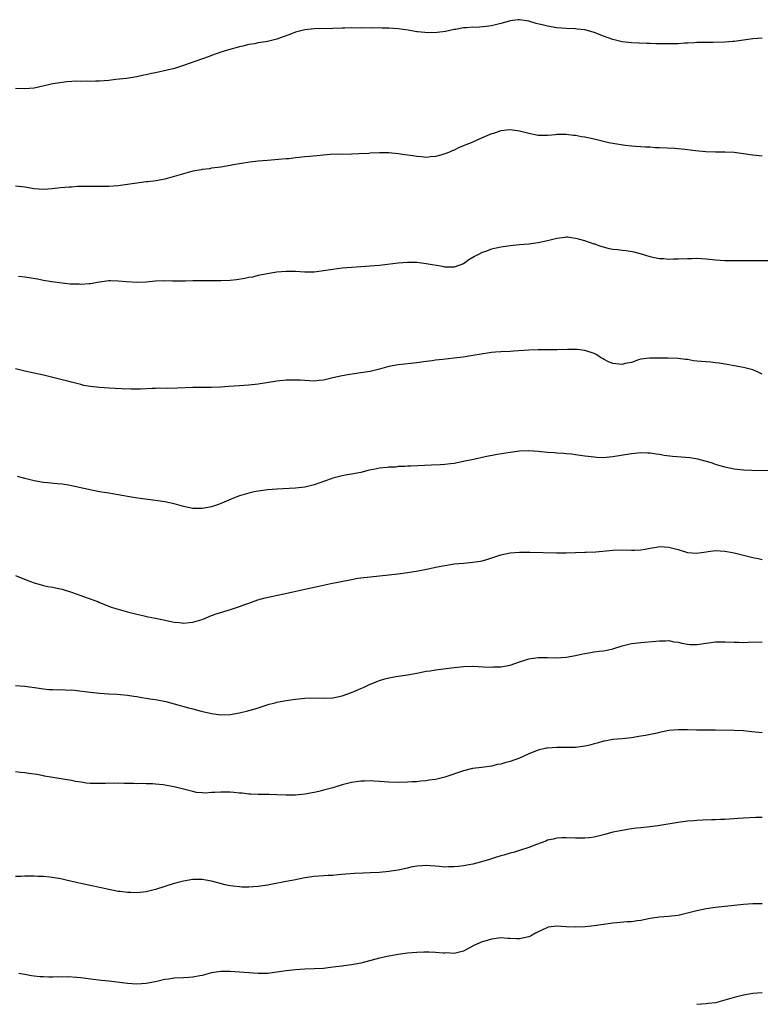
# Model space of a CAD drawing. Units: inches. Extents: x 2589000 to 2592000, y 1539000 to 1542000.
# Drawn here: x 2590042 to 2590201, y 1540218 to 1540429 of the extents above; entities that cross this region are included whole.
import ezdxf

# ---------------------------------------------------------------- set-up
doc = ezdxf.new("R2010")
doc.units = ezdxf.units.IN
doc.header["$MEASUREMENT"] = 0
doc.layers.add('LD25891539_10ft', color=52, linetype='Continuous')

msp = doc.modelspace()

# ---------------------------------------------------------------- linework, layer by layer
at = {"layer": 'LD25891539_10ft'}
for points, elevation in [([(2590201, 1540425.38), (2590199, 1540425.24), (2590197, 1540424.95), (2590195, 1540424.71), (2590194.7, 1540424.7), (2590193, 1540424.55), (2590190.45, 1540424.45), (2590189, 1540424.45), (2590187, 1540424.44), (2590186.42, 1540424.42), (2590185, 1540424.31), (2590184.3, 1540424.3), (2590183, 1540424.19), (2590182.2, 1540424.2), (2590181, 1540424.17), (2590179, 1540424.21), (2590178.2, 1540424.2), (2590177, 1540424.26), (2590176.25, 1540424.25), (2590173, 1540424.41), (2590171, 1540424.63), (2590169, 1540425.09), (2590167, 1540425.84), (2590165, 1540426.64), (2590163.75, 1540427), (2590163, 1540427.19), (2590161.35, 1540427.35), (2590161, 1540427.4), (2590159, 1540427.48), (2590157, 1540427.61), (2590155, 1540427.94), (2590154.15, 1540428.15), (2590152.57, 1540428.57), (2590151, 1540429.03), (2590149, 1540429.36), (2590148.7, 1540429.3), (2590147, 1540429.14), (2590146.57, 1540429), (2590145, 1540428.57), (2590143, 1540428.06), (2590141.88, 1540427.88), (2590139.71, 1540427.71), (2590139, 1540427.75), (2590137.62, 1540427.62), (2590137, 1540427.62), (2590135.29, 1540427.29), (2590135, 1540427.25), (2590133.15, 1540426.85), (2590131.38, 1540426.62), (2590129.43, 1540426.57), (2590127.24, 1540426.76), (2590127, 1540426.79), (2590125.11, 1540427.11), (2590123, 1540427.43), (2590121, 1540427.56), (2590119.57, 1540427.57), (2590119, 1540427.59), (2590117.56, 1540427.56), (2590117, 1540427.59), (2590115.56, 1540427.56), (2590115, 1540427.6), (2590113.57, 1540427.57), (2590113, 1540427.6), (2590111.55, 1540427.55), (2590111, 1540427.55), (2590109, 1540427.47), (2590105, 1540427.4), (2590103, 1540427.21), (2590101.27, 1540426.73), (2590101, 1540426.67), (2590099.81, 1540426.19), (2590098.34, 1540425.66), (2590097, 1540425.15), (2590095, 1540424.67), (2590094.58, 1540424.58), (2590093, 1540424.38), (2590092.22, 1540424.22), (2590091, 1540424.01), (2590089.71, 1540423.71), (2590089, 1540423.51), (2590086.93, 1540423), (2590085, 1540422.4), (2590083.99, 1540422.01), (2590083, 1540421.69), (2590082.51, 1540421.49), (2590081.09, 1540421), (2590077, 1540419.51), (2590075.08, 1540418.92), (2590073.48, 1540418.52), (2590071, 1540417.96), (2590070.19, 1540417.81), (2590069, 1540417.51), (2590068.54, 1540417.46), (2590067, 1540417.12), (2590064.79, 1540416.79), (2590062.51, 1540416.51), (2590061, 1540416.34), (2590059, 1540416.17), (2590058.18, 1540416.17), (2590057, 1540416.13), (2590056.18, 1540416.18), (2590055, 1540416.14), (2590054.16, 1540416.16), (2590052.02, 1540416.02), (2590051, 1540415.91), (2590049, 1540415.58), (2590047.16, 1540415.16), (2590045, 1540414.72), (2590043, 1540414.57), (2590041, 1540414.63)], 8550), ([(2590201, 1540400.09), (2590199, 1540400.3), (2590198.38, 1540400.38), (2590197, 1540400.62), (2590195, 1540400.87), (2590192.94, 1540400.94), (2590191, 1540400.96), (2590188.93, 1540401.07), (2590186.7, 1540401.29), (2590184.43, 1540401.57), (2590182.24, 1540401.76), (2590179, 1540401.92), (2590178.08, 1540401.92), (2590177, 1540402.01), (2590175.98, 1540402.02), (2590175, 1540402.12), (2590173.83, 1540402.17), (2590173, 1540402.27), (2590171.59, 1540402.41), (2590169, 1540402.81), (2590168.11, 1540403), (2590165, 1540403.74), (2590163, 1540404.16), (2590162.27, 1540404.27), (2590161, 1540404.52), (2590160.55, 1540404.55), (2590159, 1540404.76), (2590158.74, 1540404.74), (2590157, 1540404.76), (2590156.72, 1540404.72), (2590155, 1540404.55), (2590153, 1540404.56), (2590151, 1540404.97), (2590149, 1540405.5), (2590147, 1540405.75), (2590146.3, 1540405.7), (2590145, 1540405.53), (2590144.58, 1540405.42), (2590143.42, 1540405), (2590143, 1540404.87), (2590141, 1540404.07), (2590138.6, 1540403), (2590137.46, 1540402.54), (2590137, 1540402.3), (2590136.05, 1540401.95), (2590135, 1540401.4), (2590134.69, 1540401.31), (2590134.01, 1540401), (2590133, 1540400.58), (2590132.38, 1540400.38), (2590131, 1540400.01), (2590129.94, 1540399.94), (2590129, 1540399.85), (2590127.98, 1540399.98), (2590127, 1540400.02), (2590126.17, 1540400.17), (2590125, 1540400.31), (2590124.41, 1540400.41), (2590123, 1540400.61), (2590121, 1540400.81), (2590119, 1540400.85), (2590117, 1540400.75), (2590116.72, 1540400.72), (2590114.59, 1540400.59), (2590113, 1540400.53), (2590111, 1540400.5), (2590110.53, 1540400.53), (2590108.46, 1540400.46), (2590106.28, 1540400.28), (2590104.05, 1540400.05), (2590103, 1540399.97), (2590101.81, 1540399.81), (2590101, 1540399.75), (2590099.57, 1540399.57), (2590099, 1540399.53), (2590097.39, 1540399.39), (2590095, 1540399.22), (2590093.03, 1540399.03), (2590091.19, 1540398.81), (2590089.46, 1540398.54), (2590089, 1540398.44), (2590087.75, 1540398.25), (2590087, 1540398.09), (2590085, 1540397.79), (2590084.34, 1540397.66), (2590083, 1540397.54), (2590082.57, 1540397.43), (2590081, 1540397.27), (2590080.79, 1540397.21), (2590079, 1540396.88), (2590077, 1540396.33), (2590075, 1540395.73), (2590073, 1540395.21), (2590071.14, 1540394.86), (2590069.38, 1540394.62), (2590069, 1540394.59), (2590067, 1540394.34), (2590063, 1540393.79), (2590061, 1540393.62), (2590060.41, 1540393.59), (2590058.4, 1540393.6), (2590057, 1540393.64), (2590056.37, 1540393.63), (2590055, 1540393.59), (2590054.41, 1540393.59), (2590053, 1540393.46), (2590052.53, 1540393.47), (2590050.69, 1540393.31), (2590048.89, 1540393.11), (2590047, 1540392.96), (2590045, 1540393.09), (2590043, 1540393.45), (2590041, 1540393.72)], 8540), ([(2590202.28, 1540377.72), (2590199, 1540377.67), (2590198.31, 1540377.69), (2590197, 1540377.68), (2590194.31, 1540377.69), (2590193, 1540377.71), (2590191, 1540377.83), (2590189, 1540378.05), (2590187.9, 1540378.1), (2590187, 1540378.19), (2590185.87, 1540378.13), (2590185, 1540378.14), (2590183, 1540378.01), (2590181.98, 1540378.02), (2590181, 1540377.97), (2590179.92, 1540378.08), (2590179, 1540378.11), (2590177.58, 1540378.42), (2590177, 1540378.53), (2590175.11, 1540379.11), (2590173.53, 1540379.53), (2590171.81, 1540379.81), (2590171, 1540379.87), (2590170.01, 1540380.01), (2590169, 1540380.1), (2590168.29, 1540380.29), (2590167, 1540380.58), (2590166.68, 1540380.68), (2590165.82, 1540381), (2590165.23, 1540381.23), (2590165, 1540381.29), (2590163, 1540381.95), (2590161.65, 1540382.35), (2590161, 1540382.47), (2590159.26, 1540382.74), (2590159, 1540382.73), (2590158.67, 1540382.67), (2590157, 1540382.5), (2590155.81, 1540382.19), (2590155, 1540381.96), (2590153, 1540381.52), (2590151, 1540381.26), (2590149, 1540381.09), (2590147, 1540380.89), (2590145, 1540380.6), (2590143, 1540380.15), (2590141.67, 1540379.67), (2590141, 1540379.44), (2590140.07, 1540379), (2590139.36, 1540378.64), (2590139, 1540378.39), (2590138.11, 1540377.89), (2590137, 1540377.02), (2590135, 1540376.3), (2590134.35, 1540376.35), (2590133, 1540376.34), (2590132.46, 1540376.46), (2590129, 1540377.06), (2590127, 1540377.3), (2590126.7, 1540377.3), (2590125, 1540377.36), (2590123, 1540377.22), (2590119, 1540376.71), (2590117, 1540376.52), (2590113, 1540376.26), (2590111, 1540376.09), (2590109.96, 1540375.96), (2590109, 1540375.86), (2590107, 1540375.54), (2590105, 1540375.28), (2590103.26, 1540375.26), (2590103, 1540375.25), (2590101, 1540375.37), (2590099, 1540375.41), (2590097, 1540375.25), (2590094.93, 1540374.93), (2590093, 1540374.52), (2590091.78, 1540374.22), (2590091, 1540374.08), (2590090.12, 1540373.88), (2590088.38, 1540373.62), (2590087, 1540373.49), (2590085, 1540373.39), (2590084.6, 1540373.4), (2590083, 1540373.38), (2590082.59, 1540373.41), (2590080.57, 1540373.43), (2590079, 1540373.4), (2590077.34, 1540373.34), (2590076.65, 1540373.35), (2590075, 1540373.33), (2590074.64, 1540373.36), (2590072.62, 1540373.38), (2590071, 1540373.32), (2590069, 1540373.14), (2590067, 1540373.06), (2590064.81, 1540373.19), (2590063, 1540373.36), (2590061.38, 1540373.38), (2590061, 1540373.37), (2590059, 1540373.12), (2590057, 1540372.78), (2590056.79, 1540372.79), (2590055, 1540372.62), (2590054.67, 1540372.67), (2590053, 1540372.68), (2590052.72, 1540372.72), (2590051, 1540372.88), (2590048.81, 1540373.19), (2590047, 1540373.5), (2590045.73, 1540373.73), (2590043, 1540374.15), (2590041.68, 1540374.32)], 8530), ([(2590201, 1540353.43), (2590200.27, 1540353.73), (2590199, 1540354.36), (2590197.26, 1540354.74), (2590197, 1540354.82), (2590195, 1540355.15), (2590193.46, 1540355.46), (2590191.76, 1540355.76), (2590191, 1540355.84), (2590189.97, 1540355.97), (2590189, 1540356.01), (2590187, 1540356.22), (2590186.28, 1540356.28), (2590185, 1540356.51), (2590184.53, 1540356.53), (2590183, 1540356.75), (2590180.8, 1540356.8), (2590179, 1540356.8), (2590178.82, 1540356.82), (2590176.85, 1540356.85), (2590175, 1540356.58), (2590174.45, 1540356.45), (2590173, 1540355.93), (2590171.65, 1540355.65), (2590171, 1540355.46), (2590169, 1540355.68), (2590168.07, 1540356.07), (2590167, 1540356.63), (2590166.74, 1540356.74), (2590166.32, 1540357), (2590165.54, 1540357.54), (2590165, 1540357.83), (2590163, 1540358.48), (2590161.32, 1540358.68), (2590161, 1540358.71), (2590159.29, 1540358.71), (2590157, 1540358.61), (2590155, 1540358.6), (2590153, 1540358.63), (2590151, 1540358.57), (2590147.69, 1540358.31), (2590147, 1540358.26), (2590145, 1540358.19), (2590143.88, 1540358.12), (2590143, 1540358.03), (2590140.38, 1540357.62), (2590139, 1540357.37), (2590136.94, 1540357.06), (2590135, 1540356.8), (2590132.54, 1540356.53), (2590131, 1540356.39), (2590130.28, 1540356.28), (2590129, 1540356.13), (2590127, 1540355.85), (2590125.72, 1540355.72), (2590123, 1540355.4), (2590121, 1540355.01), (2590119, 1540354.45), (2590117, 1540353.96), (2590115, 1540353.65), (2590112.66, 1540353.34), (2590111, 1540353.07), (2590109, 1540352.62), (2590107, 1540352.14), (2590106.05, 1540352.05), (2590105, 1540351.92), (2590104, 1540352), (2590103, 1540352.02), (2590102.08, 1540352.08), (2590101, 1540352.12), (2590099, 1540352.08), (2590097, 1540351.89), (2590093, 1540351.25), (2590091, 1540351.02), (2590089, 1540350.87), (2590086.74, 1540350.74), (2590085, 1540350.62), (2590083, 1540350.52), (2590079, 1540350.51), (2590075.63, 1540350.37), (2590073.64, 1540350.36), (2590071.63, 1540350.37), (2590071, 1540350.36), (2590070.31, 1540350.31), (2590067.78, 1540350.22), (2590067, 1540350.17), (2590065.82, 1540350.18), (2590063.76, 1540350.24), (2590062.36, 1540350.36), (2590061, 1540350.41), (2590059, 1540350.54), (2590057, 1540350.76), (2590055.68, 1540351), (2590055, 1540351.15), (2590053.56, 1540351.56), (2590053, 1540351.67), (2590051.97, 1540351.97), (2590051, 1540352.17), (2590047, 1540353.21), (2590045, 1540353.64), (2590043, 1540354.04), (2590041, 1540354.53)], 8520), ([(2590203, 1540332.7), (2590198.78, 1540332.78), (2590197, 1540332.84), (2590195, 1540333.04), (2590193, 1540333.47), (2590191, 1540334.06), (2590190.3, 1540334.3), (2590187.16, 1540335.16), (2590185.46, 1540335.46), (2590183.62, 1540335.62), (2590181.76, 1540335.76), (2590179.97, 1540335.97), (2590179, 1540336.19), (2590178.24, 1540336.24), (2590177, 1540336.48), (2590176.46, 1540336.46), (2590175, 1540336.51), (2590173, 1540336.3), (2590169, 1540335.67), (2590167.52, 1540335.52), (2590167, 1540335.49), (2590165.52, 1540335.52), (2590163.72, 1540335.72), (2590163, 1540335.84), (2590161.98, 1540335.98), (2590161, 1540336.1), (2590160.22, 1540336.22), (2590159, 1540336.3), (2590158.39, 1540336.39), (2590157, 1540336.46), (2590156.52, 1540336.52), (2590155, 1540336.64), (2590153, 1540336.85), (2590151, 1540336.97), (2590149, 1540336.9), (2590147, 1540336.63), (2590144.17, 1540336.17), (2590141.66, 1540335.66), (2590139.1, 1540335.1), (2590137.27, 1540334.73), (2590137, 1540334.66), (2590135, 1540334.29), (2590134.21, 1540334.21), (2590133, 1540334.05), (2590132.03, 1540333.97), (2590130.13, 1540333.87), (2590125.69, 1540333.69), (2590125, 1540333.66), (2590124.4, 1540333.6), (2590123, 1540333.58), (2590122.5, 1540333.5), (2590121, 1540333.47), (2590120.62, 1540333.38), (2590119, 1540333.25), (2590117.68, 1540333), (2590116.81, 1540332.81), (2590115, 1540332.34), (2590113, 1540331.98), (2590111.72, 1540331.72), (2590111, 1540331.62), (2590109, 1540331.11), (2590108.65, 1540331), (2590107.46, 1540330.54), (2590105, 1540329.69), (2590104.46, 1540329.54), (2590103, 1540329.2), (2590101, 1540328.97), (2590097, 1540328.79), (2590095, 1540328.62), (2590093, 1540328.34), (2590092.16, 1540328.16), (2590091, 1540327.93), (2590089.48, 1540327.48), (2590089, 1540327.35), (2590088.05, 1540327), (2590084.53, 1540325.47), (2590083, 1540324.99), (2590081, 1540324.62), (2590079, 1540324.62), (2590077, 1540325.02), (2590075, 1540325.61), (2590073, 1540326.06), (2590071, 1540326.34), (2590067.19, 1540326.81), (2590065, 1540327.17), (2590063.47, 1540327.47), (2590061.77, 1540327.77), (2590061, 1540327.88), (2590060.05, 1540328.05), (2590059, 1540328.21), (2590056.67, 1540328.67), (2590053, 1540329.5), (2590052.4, 1540329.6), (2590051, 1540329.82), (2590049.93, 1540329.93), (2590047.88, 1540330.12), (2590047, 1540330.21), (2590045, 1540330.57), (2590043, 1540331.03), (2590041.46, 1540331.46)], 8510), ([(2590041, 1540310.29), (2590042.25, 1540309.75), (2590044.23, 1540309), (2590045, 1540308.68), (2590046.31, 1540308.31), (2590047, 1540308.14), (2590047.93, 1540307.93), (2590049, 1540307.76), (2590049.59, 1540307.59), (2590051, 1540307.3), (2590053, 1540306.66), (2590056.6, 1540305.4), (2590057, 1540305.28), (2590057.77, 1540305), (2590058.65, 1540304.65), (2590059, 1540304.48), (2590061, 1540303.68), (2590061.5, 1540303.5), (2590063.02, 1540303.02), (2590065, 1540302.46), (2590067, 1540301.95), (2590068.3, 1540301.7), (2590069.43, 1540301.43), (2590071, 1540301.12), (2590072.71, 1540300.72), (2590074.38, 1540300.38), (2590075, 1540300.24), (2590076.16, 1540300.16), (2590077, 1540300.03), (2590078.19, 1540300.19), (2590079, 1540300.23), (2590081, 1540300.85), (2590081.4, 1540301), (2590082.52, 1540301.48), (2590083, 1540301.65), (2590083.98, 1540302.02), (2590087.05, 1540302.95), (2590089, 1540303.62), (2590089.95, 1540303.95), (2590091, 1540304.35), (2590092.96, 1540305.04), (2590094.52, 1540305.48), (2590096.16, 1540305.84), (2590099.49, 1540306.51), (2590103, 1540307.3), (2590105, 1540307.75), (2590106, 1540308), (2590108.55, 1540308.55), (2590112.65, 1540309.35), (2590114.34, 1540309.66), (2590115, 1540309.76), (2590117, 1540310), (2590121, 1540310.39), (2590123, 1540310.63), (2590125, 1540310.89), (2590127.29, 1540311.29), (2590129.77, 1540311.77), (2590131, 1540312.02), (2590133, 1540312.4), (2590135, 1540312.72), (2590137, 1540312.92), (2590139, 1540313.08), (2590140.65, 1540313.35), (2590141, 1540313.42), (2590142.23, 1540313.77), (2590145, 1540314.66), (2590147, 1540315.1), (2590149, 1540315.25), (2590149.25, 1540315.25), (2590151.23, 1540315.23), (2590157, 1540315.08), (2590159, 1540315.09), (2590163, 1540315.29), (2590163.29, 1540315.29), (2590165.35, 1540315.35), (2590167.52, 1540315.52), (2590169, 1540315.68), (2590171, 1540315.74), (2590173, 1540315.66), (2590173.7, 1540315.7), (2590175, 1540315.73), (2590175.93, 1540315.93), (2590177, 1540316.11), (2590178.36, 1540316.36), (2590179, 1540316.47), (2590181, 1540316.36), (2590183, 1540315.8), (2590185, 1540315.19), (2590187, 1540315.03), (2590189, 1540315.35), (2590189.38, 1540315.38), (2590191, 1540315.6), (2590193, 1540315.5), (2590193.43, 1540315.43), (2590195, 1540315.11), (2590197, 1540314.6), (2590197.51, 1540314.49), (2590199, 1540314.12), (2590200.12, 1540313.88), (2590201, 1540313.67)], 8500), ([(2590041, 1540286.67), (2590043, 1540286.55), (2590046.12, 1540286.12), (2590047, 1540285.99), (2590048.14, 1540285.86), (2590049, 1540285.84), (2590050.25, 1540285.75), (2590051, 1540285.81), (2590052.3, 1540285.7), (2590053, 1540285.72), (2590053.67, 1540285.67), (2590057, 1540285.26), (2590059, 1540285.06), (2590061, 1540284.91), (2590062.81, 1540284.81), (2590065, 1540284.62), (2590066.4, 1540284.4), (2590067, 1540284.34), (2590068.12, 1540284.12), (2590069, 1540284), (2590069.84, 1540283.84), (2590071, 1540283.67), (2590073.25, 1540283.25), (2590075, 1540282.79), (2590078.1, 1540281.9), (2590079, 1540281.67), (2590080.78, 1540281.21), (2590083, 1540280.71), (2590085, 1540280.43), (2590087, 1540280.47), (2590089, 1540280.82), (2590090.77, 1540281.23), (2590091, 1540281.32), (2590092.35, 1540281.65), (2590093, 1540281.91), (2590093.84, 1540282.16), (2590095.35, 1540282.65), (2590096.63, 1540283), (2590097, 1540283.08), (2590099, 1540283.45), (2590101, 1540283.76), (2590103, 1540283.97), (2590105, 1540284.03), (2590107, 1540283.99), (2590109, 1540284.05), (2590111, 1540284.44), (2590113, 1540285.15), (2590115, 1540286.03), (2590115.68, 1540286.32), (2590117, 1540286.97), (2590119, 1540287.78), (2590120.11, 1540288.11), (2590121, 1540288.35), (2590123, 1540288.71), (2590125, 1540289), (2590127, 1540289.34), (2590128.38, 1540289.62), (2590129, 1540289.73), (2590129.85, 1540289.85), (2590131, 1540290.05), (2590135, 1540290.57), (2590137, 1540290.77), (2590139, 1540290.81), (2590141.29, 1540290.71), (2590143, 1540290.62), (2590143.35, 1540290.65), (2590145, 1540290.68), (2590147, 1540291.05), (2590149, 1540291.78), (2590150.12, 1540292.12), (2590151, 1540292.4), (2590153, 1540292.68), (2590155, 1540292.68), (2590157, 1540292.62), (2590159, 1540292.72), (2590161, 1540293.08), (2590162.54, 1540293.46), (2590163, 1540293.55), (2590165, 1540293.88), (2590166.03, 1540294.03), (2590167, 1540294.13), (2590167.74, 1540294.26), (2590169, 1540294.57), (2590171, 1540295.21), (2590173, 1540295.66), (2590175, 1540295.9), (2590178.19, 1540296.19), (2590179, 1540296.28), (2590180.26, 1540296.26), (2590181, 1540296.3), (2590182.06, 1540296.06), (2590183, 1540295.95), (2590183.74, 1540295.74), (2590185, 1540295.54), (2590185.5, 1540295.5), (2590187, 1540295.5), (2590187.57, 1540295.57), (2590189, 1540295.78), (2590191, 1540296.01), (2590193, 1540296.03), (2590195, 1540295.95), (2590195.95, 1540295.95), (2590197, 1540295.93), (2590197.97, 1540295.97), (2590201, 1540296.06)], 8490), ([(2590201, 1540276.56), (2590198.75, 1540276.75), (2590197, 1540276.94), (2590195, 1540277.04), (2590191, 1540277.1), (2590186.89, 1540277.11), (2590185, 1540277.17), (2590183, 1540277.18), (2590180.99, 1540277.01), (2590179, 1540276.62), (2590178.5, 1540276.5), (2590176, 1540276), (2590175, 1540275.81), (2590173, 1540275.48), (2590171, 1540275.25), (2590169, 1540275.08), (2590167.21, 1540274.79), (2590167, 1540274.75), (2590165.65, 1540274.35), (2590165, 1540274.2), (2590164.08, 1540273.92), (2590163, 1540273.68), (2590161, 1540273.42), (2590160.58, 1540273.42), (2590159, 1540273.37), (2590157, 1540273.37), (2590155, 1540273.25), (2590154.78, 1540273.22), (2590153, 1540272.85), (2590151, 1540272.06), (2590149, 1540271.12), (2590147, 1540270.41), (2590145.86, 1540270.14), (2590145, 1540269.83), (2590144.28, 1540269.72), (2590143, 1540269.37), (2590140.89, 1540269.11), (2590138.89, 1540268.89), (2590137, 1540268.43), (2590133, 1540267.04), (2590131, 1540266.56), (2590129.63, 1540266.37), (2590129, 1540266.24), (2590127.84, 1540266.16), (2590127, 1540266.05), (2590125.98, 1540266.02), (2590125, 1540265.95), (2590123, 1540265.91), (2590121, 1540265.97), (2590119, 1540266.13), (2590117.81, 1540266.19), (2590117, 1540266.27), (2590115.8, 1540266.2), (2590115, 1540266.21), (2590113.98, 1540266.02), (2590113, 1540265.89), (2590111, 1540265.38), (2590109, 1540264.78), (2590107, 1540264.22), (2590106, 1540264), (2590105, 1540263.76), (2590103, 1540263.41), (2590101, 1540263.21), (2590099, 1540263.18), (2590097, 1540263.26), (2590095.3, 1540263.3), (2590095, 1540263.32), (2590093, 1540263.31), (2590091.4, 1540263.4), (2590091, 1540263.37), (2590089.59, 1540263.59), (2590089, 1540263.59), (2590087.76, 1540263.76), (2590087, 1540263.81), (2590085.82, 1540263.82), (2590085, 1540263.86), (2590083.73, 1540263.73), (2590083, 1540263.73), (2590081.64, 1540263.64), (2590081, 1540263.66), (2590079.79, 1540263.79), (2590079, 1540263.95), (2590078.17, 1540264.17), (2590077, 1540264.5), (2590075, 1540264.99), (2590072.62, 1540265.38), (2590071, 1540265.54), (2590070.38, 1540265.62), (2590069, 1540265.63), (2590068.33, 1540265.67), (2590067, 1540265.63), (2590066.35, 1540265.65), (2590064.32, 1540265.68), (2590063, 1540265.74), (2590062.29, 1540265.71), (2590061, 1540265.73), (2590060.31, 1540265.69), (2590059, 1540265.66), (2590058.34, 1540265.66), (2590057, 1540265.7), (2590056.21, 1540265.79), (2590055, 1540265.95), (2590053.86, 1540266.14), (2590053, 1540266.31), (2590049, 1540266.97), (2590047.27, 1540267.27), (2590047, 1540267.33), (2590045.58, 1540267.58), (2590045, 1540267.71), (2590043.85, 1540267.85), (2590043, 1540268), (2590042.06, 1540268.06), (2590041, 1540268.19)], 8480), ([(2590201, 1540258.37), (2590199.63, 1540258.37), (2590197, 1540258.24), (2590195.85, 1540258.15), (2590193, 1540257.97), (2590192.05, 1540257.95), (2590191, 1540257.89), (2590190.11, 1540257.89), (2590188.18, 1540257.82), (2590187, 1540257.76), (2590186.31, 1540257.69), (2590185, 1540257.59), (2590183, 1540257.35), (2590178.61, 1540256.61), (2590176.34, 1540256.34), (2590175, 1540256.2), (2590174.08, 1540256.08), (2590173, 1540255.94), (2590171, 1540255.63), (2590169, 1540255.22), (2590167.27, 1540254.73), (2590165, 1540254.19), (2590163.93, 1540254.07), (2590163, 1540253.95), (2590162.04, 1540253.96), (2590161, 1540253.94), (2590159, 1540254.05), (2590158.04, 1540254.04), (2590157, 1540253.99), (2590156.23, 1540253.77), (2590155, 1540253.54), (2590154.64, 1540253.36), (2590152.63, 1540252.63), (2590151, 1540251.95), (2590149, 1540251.3), (2590147.9, 1540251), (2590147, 1540250.73), (2590145.64, 1540250.36), (2590145, 1540250.15), (2590144.09, 1540249.91), (2590143, 1540249.55), (2590142.57, 1540249.43), (2590140.87, 1540248.87), (2590139, 1540248.38), (2590138.24, 1540248.24), (2590137, 1540248.05), (2590135.93, 1540247.93), (2590135, 1540247.85), (2590133.81, 1540247.81), (2590133, 1540247.79), (2590131.87, 1540247.87), (2590129, 1540248.12), (2590128.06, 1540248.06), (2590127, 1540247.97), (2590125.73, 1540247.73), (2590125, 1540247.56), (2590123, 1540247.13), (2590121, 1540246.81), (2590119, 1540246.62), (2590117, 1540246.53), (2590115.51, 1540246.49), (2590113.61, 1540246.39), (2590111.76, 1540246.24), (2590110.08, 1540246.08), (2590109, 1540246), (2590108.03, 1540245.97), (2590105, 1540245.78), (2590103, 1540245.49), (2590100.64, 1540245), (2590099, 1540244.65), (2590096.09, 1540244.08), (2590095, 1540243.89), (2590093, 1540243.63), (2590091, 1540243.5), (2590089.5, 1540243.5), (2590089, 1540243.52), (2590087.65, 1540243.65), (2590087, 1540243.74), (2590085.95, 1540243.95), (2590084.37, 1540244.37), (2590083, 1540244.79), (2590081.79, 1540245), (2590081, 1540245.13), (2590079, 1540245.09), (2590077, 1540244.78), (2590075, 1540244.28), (2590073, 1540243.63), (2590071, 1540242.96), (2590069, 1540242.45), (2590067, 1540242.24), (2590065.7, 1540242.3), (2590065, 1540242.3), (2590063.46, 1540242.54), (2590063, 1540242.57), (2590061, 1540242.98), (2590059.34, 1540243.34), (2590059, 1540243.4), (2590057.7, 1540243.7), (2590057, 1540243.8), (2590056.03, 1540244.03), (2590055, 1540244.25), (2590054.39, 1540244.39), (2590051.89, 1540245), (2590050.76, 1540245.24), (2590048.37, 1540245.63), (2590047, 1540245.75), (2590045.79, 1540245.79), (2590045, 1540245.85), (2590043, 1540245.83), (2590042.22, 1540245.78), (2590041, 1540245.76)], 8470), ([(2590201, 1540239.93), (2590199.9, 1540239.9), (2590199, 1540239.89), (2590197, 1540239.76), (2590191, 1540239.14), (2590189, 1540238.85), (2590187, 1540238.43), (2590185, 1540237.89), (2590183, 1540237.41), (2590180.82, 1540237.18), (2590178.95, 1540237.05), (2590177, 1540236.74), (2590175, 1540236.3), (2590174.22, 1540236.22), (2590173, 1540236.05), (2590172.02, 1540236.02), (2590169.83, 1540235.82), (2590169, 1540235.73), (2590165, 1540235.21), (2590163.02, 1540234.98), (2590161, 1540234.88), (2590159.02, 1540234.98), (2590157, 1540235.11), (2590155.13, 1540234.87), (2590155, 1540234.85), (2590153.75, 1540234.25), (2590153, 1540233.91), (2590152.42, 1540233.58), (2590151.34, 1540233), (2590151, 1540232.84), (2590149, 1540232.38), (2590148.37, 1540232.37), (2590147, 1540232.45), (2590146.46, 1540232.46), (2590145, 1540232.59), (2590144.52, 1540232.52), (2590143, 1540232.36), (2590142.05, 1540232.05), (2590141, 1540231.76), (2590139.24, 1540231), (2590137, 1540229.78), (2590136.42, 1540229.58), (2590135, 1540229.26), (2590133.37, 1540229.37), (2590133, 1540229.33), (2590132.67, 1540229.33), (2590131, 1540229.5), (2590129.54, 1540229.54), (2590128.47, 1540229.53), (2590127, 1540229.47), (2590125, 1540229.3), (2590123, 1540229.03), (2590121, 1540228.68), (2590119, 1540228.25), (2590115, 1540227.2), (2590113, 1540226.83), (2590111.37, 1540226.63), (2590111, 1540226.57), (2590109.61, 1540226.39), (2590109, 1540226.3), (2590107, 1540226.07), (2590105, 1540225.96), (2590103, 1540225.89), (2590101, 1540225.77), (2590099, 1540225.55), (2590097, 1540225.25), (2590095, 1540225), (2590093, 1540224.95), (2590091, 1540225.1), (2590089, 1540225.29), (2590087, 1540225.43), (2590085, 1540225.4), (2590083, 1540225.08), (2590081, 1540224.56), (2590080.48, 1540224.48), (2590079, 1540224.18), (2590078.14, 1540224.14), (2590077, 1540224.05), (2590075, 1540223.97), (2590073.79, 1540223.79), (2590073, 1540223.7), (2590071.29, 1540223.29), (2590069, 1540222.83), (2590067, 1540222.7), (2590065, 1540222.82), (2590061, 1540223.32), (2590059.47, 1540223.47), (2590057.68, 1540223.68), (2590055, 1540224.04), (2590054.13, 1540224.13), (2590052.24, 1540224.24), (2590051, 1540224.21), (2590050.22, 1540224.22), (2590049, 1540224.17), (2590048.17, 1540224.17), (2590047, 1540224.23), (2590046.24, 1540224.24), (2590045, 1540224.42), (2590044.46, 1540224.46), (2590043, 1540224.72), (2590041.77, 1540225)], 8460), ([(2590201, 1540220.83), (2590199, 1540220.66), (2590197, 1540220.3), (2590195, 1540219.81), (2590193, 1540219.23), (2590191, 1540218.71), (2590189.49, 1540218.51), (2590189, 1540218.46), (2590187, 1540218.32)], 8450)]:
    msp.add_lwpolyline(points, dxfattribs=dict(at, elevation=elevation))

doc.saveas('drawing.dxf')
